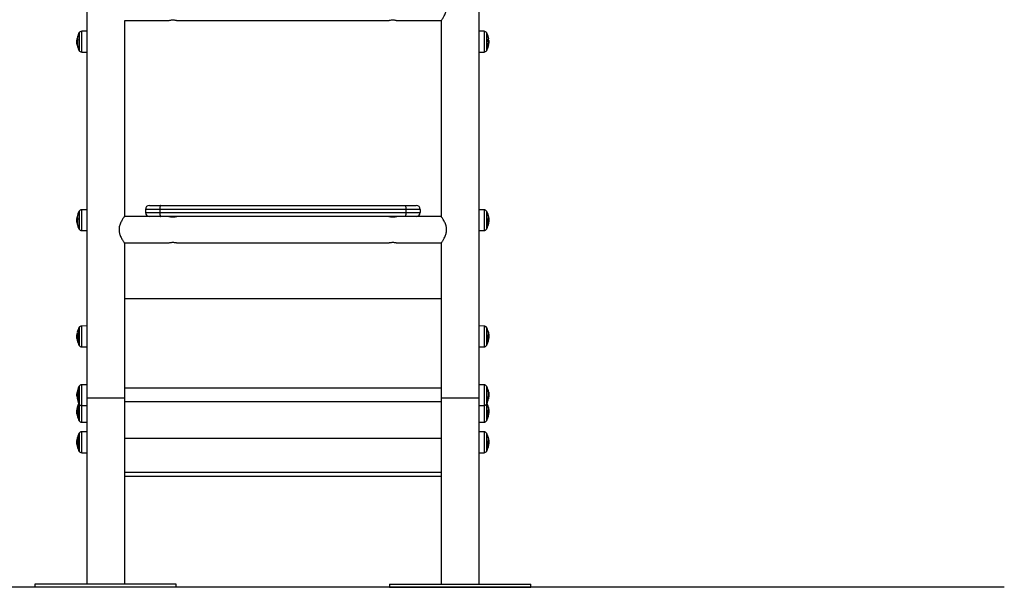
# Model space of a CAD drawing. Units: millimetres. Extents: x 15576.8 to 15587.2, y 5691.4 to 5702.9.
# Drawn here: x 15585.9 to 15587.2, y 5697.8 to 5698.5 of the extents above; entities that cross this region are included whole.
import ezdxf

# ---------------------------------------------------------------- set-up
doc = ezdxf.new("R2010")
doc.units = ezdxf.units.MM
doc.header["$LTSCALE"] = 50

# ---------------------------------------------------------------- blocks, each defined once
blk = doc.blocks.new('OPSI B S022E')
at = {"color": 7, "linetype": 'Continuous', "lineweight": 25}
for p, q in [((15592.3878, 5695.3965), (15592.3878, 5693.5584)), ((15592.388, 5695.398), (15592.388, 5693.7955)), ((15592.8876, 5693.7955), (15592.8876, 5695.396)), ((15592.4363, 5694.2755), (15592.4921, 5694.2755)), ((15592.4363, 5694.0262), (15592.4363, 5694.2755)), ((15592.503, 5694.2755), (15592.7721, 5694.2755)), ((15592.783, 5694.2755), (15592.8394, 5694.2755)), ((15592.8393, 5694.2756), (15592.8393, 5694.0262)), ((15592.8393, 5694.2755), (15592.8393, 5694.0262)), ((15592.3878, 5694.262), (15592.3815, 5694.2619)), ((15592.8939, 5694.2619), (15592.8876, 5694.262)), ((15592.3755, 5694.2484), (15592.3752, 5694.2484)), ((15592.3758, 5694.2506), (15592.3753, 5694.2506)), ((15592.3778, 5694.2587), (15592.3778, 5694.2594)), ((15592.3778, 5694.2594), (15592.3778, 5694.2379)), ((15592.3778, 5694.2587), (15592.3778, 5694.2379)), ((15592.8976, 5694.2594), (15592.8976, 5694.2458)), ((15592.8976, 5694.2379), (15592.8976, 5694.2594)), ((15592.8998, 5694.2482), (15592.9002, 5694.2482)), ((15592.8976, 5694.2458), (15592.8976, 5694.2379)), ((15592.8998, 5694.2468), (15592.9001, 5694.2468)), ((15592.3815, 5694.2354), (15592.3878, 5694.2353)), ((15592.8876, 5694.2353), (15592.8939, 5694.2354)), ((15592.3878, 5694.0348), (15592.3815, 5694.0348)), ((15592.4808, 5694.0352), (15592.4626, 5694.0352)), ((15592.4626, 5694.0352), (15592.4626, 5694.0312)), ((15592.4676, 5694.0402), (15592.4822, 5694.0402)), ((15592.7944, 5694.0352), (15592.4808, 5694.0352)), ((15592.4808, 5694.0352), (15592.4808, 5694.0312)), ((15592.4822, 5694.0402), (15592.793, 5694.0402)), ((15592.793, 5694.0402), (15592.8076, 5694.0402)), ((15592.7944, 5694.0352), (15592.7944, 5694.0312)), ((15592.8126, 5694.0352), (15592.7944, 5694.0352)), ((15592.8126, 5694.0352), (15592.8126, 5694.0312)), ((15592.8939, 5694.0348), (15592.8876, 5694.0348)), ((15592.3758, 5694.0236), (15592.3753, 5694.0236)), ((15592.3778, 5694.0307), (15592.3778, 5694.0323)), ((15592.3778, 5694.0323), (15592.3778, 5694.0108)), ((15592.3778, 5694.0307), (15592.3778, 5694.0108)), ((15592.4676, 5694.0262), (15592.4358, 5694.0262)), ((15592.4626, 5694.0312), (15592.4808, 5694.0312)), ((15592.4822, 5694.0262), (15592.4676, 5694.0262)), ((15592.4808, 5694.0312), (15592.7944, 5694.0312)), ((15592.793, 5694.0262), (15592.4822, 5694.0262)), ((15592.8076, 5694.0262), (15592.793, 5694.0262)), ((15592.7944, 5694.0312), (15592.8126, 5694.0312)), ((15592.8394, 5694.0262), (15592.8076, 5694.0262)), ((15592.8976, 5694.0323), (15592.8976, 5694.0168)), ((15592.8976, 5694.0108), (15592.8976, 5694.0323)), ((15592.3756, 5694.0214), (15592.3752, 5694.0214)), ((15592.8976, 5694.0168), (15592.8976, 5694.0108)), ((15592.8997, 5694.0211), (15592.9002, 5694.0211)), ((15592.8998, 5694.0195), (15592.9001, 5694.0195)), ((15592.3815, 5694.0082), (15592.3878, 5694.0082)), ((15592.8876, 5694.0082), (15592.8939, 5694.0082)), ((15592.4359, 5693.9925), (15592.4921, 5693.9925)), ((15592.4363, 5693.7955), (15592.4363, 5693.9925)), ((15592.503, 5693.9925), (15592.7721, 5693.9925)), ((15592.783, 5693.9925), (15592.8394, 5693.9925)), ((15592.8393, 5693.9926), (15592.8393, 5693.7955)), ((15592.8393, 5693.9925), (15592.8393, 5693.5584)), ((15592.3878, 5693.8869), (15592.3815, 5693.8868)), ((15592.8939, 5693.8868), (15592.8876, 5693.8869)), ((15592.3757, 5693.8735), (15592.3752, 5693.8735)), ((15592.3757, 5693.8757), (15592.3753, 5693.8757)), ((15592.3778, 5693.8824), (15592.3778, 5693.8843)), ((15592.3778, 5693.8843), (15592.3778, 5693.8628)), ((15592.3778, 5693.8628), (15592.3778, 5693.8824)), ((15592.8976, 5693.8843), (15592.8976, 5693.8684)), ((15592.8976, 5693.8628), (15592.8976, 5693.8843)), ((15592.8997, 5693.8732), (15592.9002, 5693.8732)), ((15592.3815, 5693.8603), (15592.3878, 5693.8602)), ((15592.8876, 5693.8602), (15592.8939, 5693.8603)), ((15592.8976, 5693.8684), (15592.8976, 5693.8628)), ((15592.8998, 5693.8715), (15592.9001, 5693.8715)), ((15592.3778, 5693.8018), (15592.3778, 5693.8095)), ((15592.3778, 5693.8095), (15592.3778, 5693.788)), ((15592.3878, 5693.8121), (15592.3815, 5693.8121)), ((15592.8939, 5693.8121), (15592.8876, 5693.8121)), ((15592.8976, 5693.8095), (15592.8976, 5693.7888)), ((15592.8976, 5693.788), (15592.8976, 5693.8095)), ((15592.3756, 5693.7993), (15592.3752, 5693.7993)), ((15592.3756, 5693.8007), (15592.3753, 5693.8007)), ((15592.3778, 5693.788), (15592.3778, 5693.8018)), ((15592.8995, 5693.7968), (15592.9001, 5693.7968)), ((15592.8998, 5693.799), (15592.9002, 5693.799)), ((15592.3778, 5693.7867), (15592.3778, 5693.788)), ((15592.3778, 5693.788), (15592.3778, 5693.7671)), ((15592.3778, 5693.7671), (15592.3778, 5693.7867)), ((15592.3815, 5693.7855), (15592.3878, 5693.7855)), ((15592.388, 5693.7955), (15592.388, 5693.5584)), ((15592.4363, 5693.5584), (15592.4363, 5693.7955)), ((15592.4363, 5693.7907), (15592.8393, 5693.7907)), ((15592.8393, 5693.7955), (15592.8393, 5693.5584)), ((15592.8876, 5693.5584), (15592.8876, 5693.7955)), ((15592.8876, 5693.7855), (15592.8939, 5693.7855)), ((15592.8976, 5693.7888), (15592.8976, 5693.788)), ((15592.8976, 5693.788), (15592.8976, 5693.7727)), ((15592.8976, 5693.7671), (15592.8976, 5693.788)), ((15592.3757, 5693.7778), (15592.3752, 5693.7778)), ((15592.3757, 5693.7799), (15592.3753, 5693.7799)), ((15592.8976, 5693.7727), (15592.8976, 5693.7671)), ((15592.8997, 5693.7775), (15592.9002, 5693.7775)), ((15592.8998, 5693.7758), (15592.9001, 5693.7758)), ((15592.3815, 5693.7645), (15592.3878, 5693.7645)), ((15592.8876, 5693.7645), (15592.8939, 5693.7645)), ((15592.3778, 5693.7477), (15592.3778, 5693.7496)), ((15592.3778, 5693.7496), (15592.3778, 5693.7281)), ((15592.3778, 5693.7281), (15592.3778, 5693.7477)), ((15592.3878, 5693.7522), (15592.3815, 5693.7521)), ((15592.8939, 5693.7521), (15592.8876, 5693.7522)), ((15592.8976, 5693.7496), (15592.8976, 5693.7337)), ((15592.8976, 5693.7281), (15592.8976, 5693.7496)), ((15592.3757, 5693.7388), (15592.3752, 5693.7388)), ((15592.3757, 5693.741), (15592.3753, 5693.741)), ((15592.8997, 5693.7385), (15592.9002, 5693.7385)), ((15592.8998, 5693.7368), (15592.9001, 5693.7368)), ((15592.3815, 5693.7256), (15592.3878, 5693.7255)), ((15592.8876, 5693.7255), (15592.8939, 5693.7256)), ((15592.8976, 5693.7337), (15592.8976, 5693.7281)), ((15592.4363, 5693.7008), (15592.8393, 5693.7008)), ((15592.4363, 5693.6958), (15592.8393, 5693.6958)), ((15592.4363, 5693.6957), (15592.8393, 5693.6957)), ((15592.3219, 5693.5584), (15592.3219, 5693.5544)), ((15592.3482, 5693.5584), (15592.3219, 5693.5584)), ((15592.5019, 5693.5584), (15592.3482, 5693.5584)), ((15592.5019, 5693.5544), (15592.5019, 5693.5584)), ((15592.5019, 5693.5544), (15592.5019, 5693.5584)), ((15592.5019, 5693.5584), (15592.5019, 5693.5584)), ((15592.7734, 5693.5584), (15592.7734, 5693.5544)), ((15592.7734, 5693.5584), (15592.7735, 5693.5584)), ((15592.7735, 5693.5584), (15592.7735, 5693.5544)), ((15592.7735, 5693.5584), (15592.9535, 5693.5584)), ((15592.9535, 5693.5544), (15592.9535, 5693.5584)), ((15592.3482, 5693.5544), (15592.3219, 5693.5544)), ((15592.5019, 5693.5544), (15592.3482, 5693.5544)), ((15592.5019, 5693.5544), (15592.5019, 5693.5544)), ((15592.7734, 5693.5544), (15592.7735, 5693.5544)), ((15592.7735, 5693.5544), (15592.9535, 5693.5544))]:
    blk.add_line(p, q, dxfattribs=at)
at = {"color": 8, "linetype": 'Continuous', "lineweight": 25}
for p, q in [((15592.3815, 5694.2546), (15592.3815, 5694.2619)), ((15592.8939, 5694.2619), (15592.8939, 5694.2546)), ((15592.3756, 5694.2531), (15592.3756, 5694.2531)), ((15592.378, 5694.2598), (15592.378, 5694.2375)), ((15592.3815, 5694.2354), (15592.3815, 5694.2546)), ((15592.8939, 5694.2546), (15592.8939, 5694.2354)), ((15592.8974, 5694.2375), (15592.8974, 5694.2598)), ((15592.8996, 5694.2502), (15592.8998, 5694.2502)), ((15592.8996, 5694.25), (15592.8998, 5694.25)), ((15592.3756, 5694.2449), (15592.3755, 5694.2449)), ((15592.3757, 5694.2447), (15592.3755, 5694.2447)), ((15592.3756, 5694.0259), (15592.3756, 5694.0259)), ((15592.378, 5694.0327), (15592.378, 5694.0103)), ((15592.3815, 5694.0252), (15592.3815, 5694.0348)), ((15592.3815, 5694.0082), (15592.3815, 5694.0252)), ((15592.8939, 5694.0348), (15592.8939, 5694.0252)), ((15592.8939, 5694.0252), (15592.8939, 5694.0082)), ((15592.8974, 5694.0103), (15592.8974, 5694.0327)), ((15592.8996, 5694.0237), (15592.8998, 5694.0237)), ((15592.8996, 5694.0235), (15592.8998, 5694.0235)), ((15592.3756, 5694.018), (15592.3755, 5694.018)), ((15592.3756, 5694.0178), (15592.3755, 5694.0178)), ((15592.4363, 5693.922), (15592.8393, 5693.922)), ((15592.378, 5693.8847), (15592.378, 5693.8624)), ((15592.3815, 5693.8767), (15592.3815, 5693.8868)), ((15592.8939, 5693.8868), (15592.8939, 5693.8767)), ((15592.8974, 5693.8624), (15592.8974, 5693.8847)), ((15592.3756, 5693.8779), (15592.3756, 5693.8779)), ((15592.3815, 5693.8603), (15592.3815, 5693.8767)), ((15592.8939, 5693.8767), (15592.8939, 5693.8603)), ((15592.8997, 5693.8759), (15592.8998, 5693.8759)), ((15592.8997, 5693.8757), (15592.8998, 5693.8757)), ((15592.3755, 5693.8702), (15592.3755, 5693.8702)), ((15592.3756, 5693.87), (15592.3755, 5693.87)), ((15592.378, 5693.81), (15592.378, 5693.7876)), ((15592.3815, 5693.793), (15592.3815, 5693.8121)), ((15592.8939, 5693.8121), (15592.8939, 5693.793)), ((15592.8974, 5693.7876), (15592.8974, 5693.81)), ((15592.3757, 5693.7974), (15592.3755, 5693.7974)), ((15592.3758, 5693.7972), (15592.3755, 5693.7972)), ((15592.4363, 5693.808), (15592.8393, 5693.808)), ((15592.8997, 5693.8027), (15592.8998, 5693.8027)), ((15592.8997, 5693.8025), (15592.8998, 5693.8025)), ((15592.378, 5693.7876), (15592.378, 5693.7666)), ((15592.3815, 5693.7855), (15592.3815, 5693.793)), ((15592.3815, 5693.7809), (15592.3815, 5693.7855)), ((15592.388, 5693.7955), (15592.4363, 5693.7955)), ((15592.8393, 5693.7955), (15592.8876, 5693.7955)), ((15592.8939, 5693.793), (15592.8939, 5693.7855)), ((15592.8939, 5693.7855), (15592.8939, 5693.7809)), ((15592.8974, 5693.7666), (15592.8974, 5693.7876)), ((15592.8998, 5693.7944), (15592.8998, 5693.7944)), ((15592.3755, 5693.7744), (15592.3755, 5693.7744)), ((15592.3756, 5693.7742), (15592.3755, 5693.7742)), ((15592.3756, 5693.7821), (15592.3756, 5693.7821)), ((15592.3815, 5693.7645), (15592.3815, 5693.7809)), ((15592.8939, 5693.7809), (15592.8939, 5693.7645)), ((15592.8997, 5693.7801), (15592.8998, 5693.7801)), ((15592.8997, 5693.78), (15592.8998, 5693.78)), ((15592.378, 5693.75), (15592.378, 5693.7277)), ((15592.3815, 5693.742), (15592.3815, 5693.7521)), ((15592.8939, 5693.7521), (15592.8939, 5693.742)), ((15592.8974, 5693.7277), (15592.8974, 5693.75)), ((15592.3755, 5693.7354), (15592.3755, 5693.7354)), ((15592.3756, 5693.7353), (15592.3755, 5693.7353)), ((15592.3756, 5693.7432), (15592.3756, 5693.7432)), ((15592.3815, 5693.7256), (15592.3815, 5693.742)), ((15592.4363, 5693.7442), (15592.8393, 5693.7442)), ((15592.8939, 5693.742), (15592.8939, 5693.7256)), ((15592.8997, 5693.7412), (15592.8998, 5693.7412)), ((15592.8997, 5693.741), (15592.8998, 5693.741))]:
    blk.add_line(p, q, dxfattribs=at)
at = {"color": 7, "linetype": 'Continuous', "lineweight": 25, "flags": 128}
for points in [[(15592.4822, 5694.0402), (15592.4819, 5694.0401), (15592.4816, 5694.0398), (15592.4814, 5694.0394), (15592.4812, 5694.0387), (15592.481, 5694.038), (15592.4809, 5694.0371), (15592.4808, 5694.0362), (15592.4808, 5694.0352)], [(15592.793, 5694.0402), (15592.7933, 5694.0401), (15592.7935, 5694.0398), (15592.7938, 5694.0394), (15592.794, 5694.0387), (15592.7941, 5694.038), (15592.7943, 5694.0371), (15592.7943, 5694.0362), (15592.7944, 5694.0352)], [(15592.3756, 5694.0262), (15592.3756, 5694.0258), (15592.3755, 5694.0256)], [(15592.4808, 5694.0312), (15592.4808, 5694.0302), (15592.4809, 5694.0293), (15592.481, 5694.0284), (15592.4812, 5694.0277), (15592.4814, 5694.027), (15592.4816, 5694.0266), (15592.4819, 5694.0263), (15592.4822, 5694.0262)], [(15592.7944, 5694.0312), (15592.7943, 5694.0302), (15592.7943, 5694.0293), (15592.7941, 5694.0284), (15592.794, 5694.0277), (15592.7938, 5694.027), (15592.7935, 5694.0266), (15592.7933, 5694.0263), (15592.793, 5694.0262)], [(15592.8998, 5694.0243), (15592.8998, 5694.024), (15592.8998, 5694.0237)], [(15592.8998, 5693.8763), (15592.8998, 5693.8762), (15592.8998, 5693.8759)], [(15592.8998, 5693.7805), (15592.8998, 5693.7805), (15592.8998, 5693.7801)], [(15592.8998, 5693.7416), (15592.8998, 5693.7415), (15592.8998, 5693.7412)]]:
    blk.add_lwpolyline(points, dxfattribs=at)
at = {"color": 7, "linetype": 'Continuous', "lineweight": 25}
for centre, radius, start, end in [((15592.3815, 5694.2579), 0.004, 90.5, 151.6173), ((15592.8938, 5694.2579), 0.004, 28.3827, 89.5), ((15592.3957, 5694.2492), 0.0205, 169.0122, 175.9798), ((15592.3954, 5694.2472), 0.0199, 168.6092, 190.6194), ((15592.3987, 5694.2487), 0.0235, 152.7775, 169.7018), ((15592.3787, 5694.2527), 0.00312, 170.9271, 205.9215), ((15592.3987, 5694.2487), 0.0235, 151.6173, 152.7775), ((15592.8767, 5694.2487), 0.0235, 27.2225, 28.3827), ((15592.8767, 5694.2487), 0.0235, 9.7589, 27.2225), ((15592.8982, 5694.2524), 0.00165, 319.867, 8.1226), ((15592.8783, 5694.2475), 0.0215, 356.4602, 9.8396), ((15592.8778, 5694.2496), 0.022, 1.476, 5.7086), ((15592.3794, 5694.245), 0.00384, 183.9406, 203.3987), ((15592.3987, 5694.2487), 0.0235, 190.7386, 207.2225), ((15592.3987, 5694.2487), 0.0235, 207.2225, 208.3827), ((15592.3815, 5694.2394), 0.004, 208.3827, 269.5), ((15592.8938, 5694.2394), 0.004, 270.5, 331.6173), ((15592.8767, 5694.2487), 0.0235, 331.6173, 332.7775), ((15592.8767, 5694.2487), 0.0235, 332.7775, 350.0192), ((15592.898, 5694.2449), 0.00179, 322.6913, 21.3097), ((15592.8784, 5694.2475), 0.0214, 350.2723, 354.2546), ((15592.8981, 5694.2467), 0.00202, 324.2239, 350.9913), ((15592.898, 5694.2473), 0.00216, 324.7388, 345.2992), ((15592.8767, 5694.2487), 0.0235, 354.6982, 357.0903), ((15592.4676, 5694.0352), 0.005, 90, 180), ((15592.8076, 5694.0352), 0.005, 0, 90), ((15592.3924, 5694.0223), 0.0172, 167.9916, 175.5937), ((15592.3987, 5694.0215), 0.0235, 169.985, 172.9397), ((15592.392, 5694.0194), 0.0165, 167.4911, 191.661), ((15592.382, 5694.0252), 0.00642, 173.5855, 198.0233), ((15592.3987, 5694.0215), 0.0235, 152.7775, 168.0512), ((15592.3987, 5694.0215), 0.0235, 151.6173, 152.7775), ((15592.3815, 5694.0308), 0.004, 90.5, 151.6173), ((15592.4676, 5694.0312), 0.005, 180, 270), ((15592.8076, 5694.0312), 0.005, 270, 0), ((15592.8938, 5694.0308), 0.004, 28.3827, 89.5), ((15592.8767, 5694.0215), 0.0235, 27.2225, 28.3827), ((15592.8767, 5694.0215), 0.0235, 10.4232, 27.2225), ((15592.8956, 5694.025), 0.00426, 335.2886, 10.1161), ((15592.881, 5694.0196), 0.0187, 356.2123, 10.5365), ((15592.3828, 5694.0182), 0.00729, 182.6772, 196.8855), ((15592.3987, 5694.0215), 0.0235, 191.8669, 207.2225), ((15592.3987, 5694.0215), 0.0235, 207.2225, 208.3827), ((15592.3815, 5694.0122), 0.004, 208.3827, 269.5), ((15592.8938, 5694.0122), 0.004, 270.5, 331.6173), ((15592.8767, 5694.0215), 0.0235, 331.6173, 332.7775), ((15592.8767, 5694.0215), 0.0235, 332.7775, 349.3024), ((15592.8952, 5694.018), 0.00461, 336.788, 1.9157), ((15592.8811, 5694.0196), 0.0187, 349.5742, 353.8348), ((15592.8953, 5694.0196), 0.00474, 337.0673, 354.9389), ((15592.8953, 5694.0202), 0.00488, 337.1798, 351.2467), ((15592.8767, 5694.0215), 0.0235, 354.2972, 356.5297), ((15592.3987, 5693.8736), 0.0235, 151.6173, 152.7775), ((15592.3815, 5693.8828), 0.004, 90.5, 151.6173), ((15592.8938, 5693.8828), 0.004, 28.3827, 89.5), ((15592.8767, 5693.8736), 0.0235, 27.2225, 28.3827), ((15592.3914, 5693.8744), 0.0162, 167.6181, 175.4513), ((15592.3987, 5693.8736), 0.0235, 170.7103, 173.4508), ((15592.3915, 5693.8747), 0.0162, 167.6563, 170.7028), ((15592.391, 5693.8713), 0.0155, 167.0818, 192.0422), ((15592.383, 5693.8771), 0.00744, 174.0264, 196.7482), ((15592.383, 5693.8771), 0.00739, 167.2367, 170.1291), ((15592.3987, 5693.8736), 0.0235, 152.7775, 167.2494), ((15592.8767, 5693.8736), 0.0235, 10.6775, 27.2225), ((15592.8948, 5693.877), 0.00511, 337.3988, 10.595), ((15592.8819, 5693.8715), 0.0178, 356.1183, 10.8007), ((15592.8767, 5693.8736), 0.0235, 354.4098, 356.3756), ((15592.3839, 5693.8703), 0.00833, 182.4827, 195.7897), ((15592.3987, 5693.8736), 0.0235, 192.281, 207.2225), ((15592.3987, 5693.8736), 0.0235, 207.2225, 208.3827), ((15592.3815, 5693.8643), 0.004, 208.3827, 269.5), ((15592.8938, 5693.8643), 0.004, 270.5, 331.6173), ((15592.8767, 5693.8736), 0.0235, 331.6173, 332.7775), ((15592.8767, 5693.8736), 0.0235, 332.7775, 349.0301), ((15592.8943, 5693.8701), 0.00554, 338.8377, 359.7578), ((15592.882, 5693.8715), 0.0178, 349.3111, 353.6772), ((15592.8944, 5693.8717), 0.00564, 339.0108, 355.4445), ((15592.8944, 5693.8723), 0.00578, 339.0945, 352.0559), ((15592.3987, 5693.7988), 0.0235, 152.7775, 169.9719), ((15592.3987, 5693.7988), 0.0235, 151.6173, 152.7775), ((15592.3815, 5693.8081), 0.004, 90.5, 151.6173), ((15592.8938, 5693.8081), 0.004, 28.3827, 89.5), ((15592.8767, 5693.7988), 0.0235, 27.2225, 28.3827), ((15592.8767, 5693.7988), 0.0235, 10.8173, 27.2225), ((15592.3987, 5693.7988), 0.0235, 174.6551, 177.0371), ((15592.3775, 5693.8008), 0.00222, 145.9451, 171.6064), ((15592.3776, 5693.8001), 0.00235, 146.4048, 166.168), ((15592.3775, 5693.8026), 0.00199, 144.6334, 198.0329), ((15592.3973, 5693.7978), 0.0218, 181.4777, 185.4958), ((15592.3969, 5693.8), 0.0213, 176.444, 189.8855), ((15592.3968, 5693.8), 0.0212, 170.2264, 174.226), ((15592.8957, 5693.8024), 0.00411, 3.7696, 22.5827), ((15592.8802, 5693.8003), 0.0197, 348.5313, 10.692), ((15592.8799, 5693.7982), 0.0202, 348.9426, 355.9521), ((15592.3773, 5693.7951), 0.00184, 142.0353, 188.415), ((15592.3987, 5693.7988), 0.0235, 189.8022, 207.2225), ((15592.3987, 5693.7778), 0.0235, 153.4869, 167.2494), ((15592.3987, 5693.7988), 0.0235, 207.2225, 208.3827), ((15592.3815, 5693.7895), 0.004, 208.3827, 269.5), ((15592.8938, 5693.7895), 0.004, 270.5, 331.6173), ((15592.8767, 5693.7988), 0.0235, 331.6173, 332.7775), ((15592.8767, 5693.7988), 0.0235, 332.7775, 348.4013), ((15592.8767, 5693.7778), 0.0235, 10.6775, 26.5131), ((15592.8964, 5693.7948), 0.00338, 351.2609, 24.9013), ((15592.8767, 5693.7988), 0.0235, 348.4013, 349.0977), ((15592.8767, 5693.7988), 0.0235, 349.0977, 350.1293), ((15592.3914, 5693.7787), 0.0162, 167.6181, 175.4513), ((15592.3987, 5693.7778), 0.0235, 170.7103, 173.4508), ((15592.3915, 5693.779), 0.0162, 167.652, 170.707), ((15592.391, 5693.7756), 0.0155, 167.0814, 192.0425), ((15592.3839, 5693.7746), 0.00833, 182.482, 195.7893), ((15592.383, 5693.7814), 0.00744, 174.0274, 196.7468), ((15592.3829, 5693.7814), 0.00731, 167.2175, 170.1411), ((15592.3987, 5693.7778), 0.0235, 192.281, 207.2225), ((15592.8767, 5693.7778), 0.0235, 332.7775, 349.0301), ((15592.8948, 5693.7812), 0.00511, 337.4088, 10.5855), ((15592.8819, 5693.7758), 0.0178, 356.118, 10.801), ((15592.8943, 5693.7744), 0.00554, 338.8347, 359.7608), ((15592.882, 5693.7757), 0.0178, 349.3119, 353.675), ((15592.8944, 5693.776), 0.00564, 339.0153, 355.44), ((15592.8944, 5693.7766), 0.00577, 339.0892, 352.0585), ((15592.8767, 5693.7778), 0.0235, 354.4098, 356.3756), ((15592.3987, 5693.7778), 0.0235, 207.2225, 208.3827), ((15592.3815, 5693.7685), 0.004, 208.3827, 269.5), ((15592.8938, 5693.7685), 0.004, 270.5, 331.6173), ((15592.8767, 5693.7778), 0.0235, 331.6173, 332.7775), ((15592.3987, 5693.7389), 0.0235, 152.7775, 167.2494), ((15592.3987, 5693.7389), 0.0235, 151.6173, 152.7775), ((15592.3815, 5693.7481), 0.004, 90.5, 151.6173), ((15592.8938, 5693.7481), 0.004, 28.3827, 89.5), ((15592.8767, 5693.7389), 0.0235, 27.2225, 28.3827), ((15592.8767, 5693.7389), 0.0235, 10.6775, 27.2225), ((15592.3914, 5693.7397), 0.0162, 167.6191, 175.4503), ((15592.3987, 5693.7389), 0.0235, 170.7103, 173.4508), ((15592.3915, 5693.74), 0.0162, 167.6563, 170.7028), ((15592.391, 5693.7366), 0.0155, 167.0814, 192.0425), ((15592.3839, 5693.7356), 0.00833, 182.4834, 195.7891), ((15592.383, 5693.7424), 0.00744, 174.0275, 196.7471), ((15592.3829, 5693.7424), 0.00731, 167.2175, 170.1411), ((15592.3987, 5693.7389), 0.0235, 192.281, 207.2225), ((15592.8767, 5693.7389), 0.0235, 332.7775, 349.0301), ((15592.8948, 5693.7423), 0.00511, 337.4088, 10.5855), ((15592.8819, 5693.7368), 0.0178, 356.1183, 10.8007), ((15592.8943, 5693.7354), 0.00554, 338.8347, 359.7608), ((15592.882, 5693.7368), 0.0178, 349.3119, 353.675), ((15592.8944, 5693.737), 0.00564, 339.0153, 355.44), ((15592.8944, 5693.7376), 0.00577, 339.0892, 352.0585), ((15592.8767, 5693.7389), 0.0235, 354.4098, 356.3756), ((15592.3987, 5693.7389), 0.0235, 207.2225, 208.3827), ((15592.3815, 5693.7296), 0.004, 208.3827, 269.5), ((15592.8938, 5693.7296), 0.004, 270.5, 331.6173), ((15592.8767, 5693.7389), 0.0235, 331.6173, 332.7775)]:
    blk.add_arc(centre, radius, start, end, dxfattribs=at)
for points, knots in [([(15592.8394, 5694.2755), (15592.8394, 5694.2755), (15592.8394, 5694.2755), (15592.8397, 5694.2759), (15592.8402, 5694.2766), (15592.8408, 5694.2776), (15592.8417, 5694.279), (15592.8427, 5694.2807), (15592.8438, 5694.2828), (15592.8448, 5694.2851), (15592.8456, 5694.2874), (15592.8461, 5694.2897), (15592.8463, 5694.2921), (15592.8461, 5694.2951), (15592.8454, 5694.2981), (15592.8442, 5694.301), (15592.8431, 5694.3033), (15592.8419, 5694.3053), (15592.8409, 5694.3069), (15592.8402, 5694.3081), (15592.8396, 5694.3088), (15592.8394, 5694.3092), (15592.8394, 5694.3092), (15592.8394, 5694.3092)], [0, 0, 0, 0, 0.028527, 0.072972, 0.115276, 0.158584, 0.205729, 0.253869, 0.309303, 0.366181, 0.408739, 0.452355, 0.49499, 0.539298, 0.614076, 0.668509, 0.724495, 0.779995, 0.837002, 0.883475, 0.93121, 0.977733, 1, 1, 1, 1]), ([(15592.4921, 5694.2755), (15592.4921, 5694.2755), (15592.492, 5694.2755), (15592.4925, 5694.2756), (15592.4934, 5694.2759), (15592.4949, 5694.2762), (15592.4967, 5694.2764), (15592.4985, 5694.2764), (15592.5002, 5694.2762), (15592.5017, 5694.2759), (15592.5027, 5694.2756), (15592.5031, 5694.2755), (15592.503, 5694.2755), (15592.503, 5694.2755)], [0, 0, 0, 0, 0.028899, 0.130655, 0.233759, 0.341527, 0.450653, 0.555017, 0.65604, 0.760198, 0.869102, 0.977199, 1, 1, 1, 1]), ([(15592.7721, 5694.2755), (15592.7721, 5694.2755), (15592.772, 5694.2755), (15592.7725, 5694.2756), (15592.7734, 5694.2759), (15592.7749, 5694.2762), (15592.7767, 5694.2764), (15592.7785, 5694.2764), (15592.7802, 5694.2762), (15592.7817, 5694.2759), (15592.7827, 5694.2756), (15592.7831, 5694.2755), (15592.783, 5694.2755), (15592.783, 5694.2755)], [0, 0, 0, 0, 0.028899, 0.130655, 0.23376, 0.341527, 0.450653, 0.555017, 0.65604, 0.760198, 0.869102, 0.977199, 1, 1, 1, 1]), ([(15592.3752, 5694.2484), (15592.3752, 5694.2488), (15592.3752, 5694.2495), (15592.3753, 5694.2503), (15592.3753, 5694.2506)], [0, 0, 0, 0, 0.501281, 1, 1, 1, 1]), ([(15592.3755, 5694.2449), (15592.3754, 5694.2455), (15592.3752, 5694.2466), (15592.3752, 5694.2478), (15592.3752, 5694.2484)], [0, 0, 0, 0, 0.501646, 1, 1, 1, 1]), ([(15592.3756, 5694.2531), (15592.3756, 5694.2531), (15592.3756, 5694.2532), (15592.3756, 5694.2532), (15592.3756, 5694.2532), (15592.3756, 5694.2532), (15592.3756, 5694.2532), (15592.3756, 5694.2532)], [0, 0, 0, 0, 0.249878, 0.498934, 0.749721, 0.872545, 1, 1, 1, 1]), ([(15592.3759, 5694.2513), (15592.3759, 5694.2513), (15592.3759, 5694.2513), (15592.3759, 5694.2513), (15592.3759, 5694.2513), (15592.3759, 5694.2513), (15592.3759, 5694.2512), (15592.3759, 5694.2512), (15592.3759, 5694.2512), (15592.3759, 5694.2512)], [0, 0, 0, 0, 0.125725, 0.250465, 0.375869, 0.500669, 0.625441, 0.750921, 1, 1, 1, 1]), ([(15592.8995, 5694.2512), (15592.8995, 5694.2512), (15592.8995, 5694.2512), (15592.8995, 5694.2512), (15592.8995, 5694.2513), (15592.8995, 5694.2513), (15592.8995, 5694.2513), (15592.8995, 5694.2513), (15592.8995, 5694.2513), (15592.8995, 5694.2513)], [0, 0, 0, 0, 0.125624, 0.250608, 0.375884, 0.500572, 0.625851, 0.750811, 1, 1, 1, 1]), ([(15592.8998, 5694.2502), (15592.8998, 5694.2501), (15592.8998, 5694.2501), (15592.8998, 5694.2501), (15592.8998, 5694.25), (15592.8998, 5694.25), (15592.8998, 5694.25)], [0, 0, 0, 0, 0.249616, 0.500017, 0.751423, 1, 1, 1, 1]), ([(15592.8998, 5694.25), (15592.8999, 5694.2498), (15592.9001, 5694.2495), (15592.9002, 5694.2486), (15592.9002, 5694.2482)], [0, 0, 0, 0, 0.50163, 1, 1, 1, 1]), ([(15592.9002, 5694.2482), (15592.9002, 5694.2479), (15592.9002, 5694.2473), (15592.9001, 5694.247), (15592.9001, 5694.2468)], [0, 0, 0, 0, 0.501242, 1, 1, 1, 1]), ([(15592.3755, 5694.2447), (15592.3755, 5694.2447), (15592.3755, 5694.2448), (15592.3755, 5694.2448), (15592.3755, 5694.2448), (15592.3755, 5694.2449), (15592.3755, 5694.2449)], [0, 0, 0, 0, 0.249307, 0.499573, 0.75109, 1, 1, 1, 1]), ([(15592.3758, 5694.2435), (15592.3758, 5694.2435), (15592.3758, 5694.2435), (15592.3758, 5694.2435), (15592.3758, 5694.2435), (15592.3758, 5694.2435), (15592.3758, 5694.2435), (15592.3758, 5694.2435), (15592.3758, 5694.2435), (15592.3758, 5694.2435)], [0, 0, 0, 0, 0.248404, 0.374249, 0.499385, 0.623351, 0.748561, 0.874348, 1, 1, 1, 1]), ([(15592.8995, 5694.2438), (15592.8995, 5694.2438), (15592.8995, 5694.2438), (15592.8995, 5694.2438), (15592.8995, 5694.2438), (15592.8995, 5694.2438), (15592.8995, 5694.2438), (15592.8995, 5694.2439), (15592.8995, 5694.2439)], [0, 0, 0, 0, 0.249379, 0.372261, 0.499342, 0.625944, 0.749467, 1, 1, 1, 1]), ([(15592.8998, 5694.2461), (15592.8998, 5694.2461), (15592.8997, 5694.2461), (15592.8997, 5694.2461), (15592.8997, 5694.2461), (15592.8997, 5694.2462), (15592.8997, 5694.2462), (15592.8997, 5694.2462)], [0, 0, 0, 0, 0.250311, 0.499431, 0.749613, 0.872812, 1, 1, 1, 1]), ([(15592.8997, 5694.2453), (15592.8997, 5694.2454), (15592.8997, 5694.2454), (15592.8997, 5694.2454), (15592.8997, 5694.2454), (15592.8997, 5694.2455), (15592.8997, 5694.2455), (15592.8997, 5694.2455)], [0, 0, 0, 0, 0.1254132, 0.2505432, 0.5002533, 0.7498086, 1, 1, 1, 1]), ([(15592.3752, 5694.0214), (15592.3752, 5694.0218), (15592.3752, 5694.0226), (15592.3753, 5694.0233), (15592.3753, 5694.0236)], [0, 0, 0, 0, 0.501222, 1, 1, 1, 1]), ([(15592.3757, 5694.0264), (15592.3757, 5694.0264), (15592.3757, 5694.0263), (15592.3757, 5694.0263), (15592.3757, 5694.0263), (15592.3757, 5694.0262), (15592.3757, 5694.0262), (15592.3756, 5694.0262)], [0, 0, 0, 0, 0.124855, 0.250688, 0.500099, 0.75007, 1, 1, 1, 1]), ([(15592.3756, 5694.0259), (15592.3756, 5694.0259), (15592.3756, 5694.0259), (15592.3756, 5694.0259), (15592.3756, 5694.0259), (15592.3756, 5694.0259), (15592.3756, 5694.0259), (15592.3756, 5694.0259)], [0, 0, 0, 0, 0.250192, 0.499071, 0.749425, 0.872413, 1, 1, 1, 1]), ([(15592.3759, 5694.0232), (15592.3759, 5694.0232), (15592.3759, 5694.0232), (15592.3759, 5694.0232), (15592.3759, 5694.0231), (15592.3759, 5694.0231), (15592.3759, 5694.0231), (15592.3759, 5694.0231), (15592.3759, 5694.023), (15592.3759, 5694.023)], [0, 0, 0, 0, 0.125014, 0.250014, 0.375706, 0.500105, 0.625599, 0.750751, 1, 1, 1, 1]), ([(15592.4358, 5694.0262), (15592.4358, 5694.0262), (15592.4358, 5694.0262), (15592.4355, 5694.0258), (15592.435, 5694.0251), (15592.4343, 5694.0241), (15592.4335, 5694.0228), (15592.4325, 5694.021), (15592.4314, 5694.0189), (15592.4303, 5694.0166), (15592.4296, 5694.0143), (15592.4291, 5694.012), (15592.4289, 5694.0096), (15592.429, 5694.0066), (15592.4298, 5694.0036), (15592.4309, 5694.0007), (15592.4321, 5693.9984), (15592.4332, 5693.9964), (15592.4342, 5693.9948), (15592.435, 5693.9936), (15592.4355, 5693.9929), (15592.4358, 5693.9925), (15592.4358, 5693.9925), (15592.4357, 5693.9925)], [0, 0, 0, 0, 0.028945, 0.074052, 0.116987, 0.160939, 0.208787, 0.257645, 0.313905, 0.371632, 0.414823, 0.459091, 0.502361, 0.547328, 0.62322, 0.678466, 0.735288, 0.791616, 0.849472, 0.896635, 0.945083, 0.992299, 1, 1, 1, 1]), ([(15592.503, 5694.0262), (15592.503, 5694.0262), (15592.5031, 5694.0262), (15592.5027, 5694.0261), (15592.5017, 5694.0258), (15592.5003, 5694.0255), (15592.4985, 5694.0253), (15592.4966, 5694.0253), (15592.4949, 5694.0255), (15592.4935, 5694.0258), (15592.4925, 5694.0261), (15592.492, 5694.0262), (15592.4921, 5694.0262), (15592.4921, 5694.0262)], [0, 0, 0, 0, 0.028902, 0.130655, 0.233758, 0.341527, 0.450653, 0.555016, 0.656038, 0.760199, 0.869103, 0.977196, 1, 1, 1, 1]), ([(15592.783, 5694.0262), (15592.783, 5694.0262), (15592.7831, 5694.0262), (15592.7827, 5694.0261), (15592.7817, 5694.0258), (15592.7803, 5694.0255), (15592.7785, 5694.0253), (15592.7766, 5694.0253), (15592.7749, 5694.0255), (15592.7735, 5694.0258), (15592.7725, 5694.0261), (15592.772, 5694.0262), (15592.7721, 5694.0262), (15592.7721, 5694.0262)], [0, 0, 0, 0, 0.028902, 0.130655, 0.233758, 0.341527, 0.450653, 0.555016, 0.656038, 0.760199, 0.869103, 0.977196, 1, 1, 1, 1]), ([(15592.8394, 5693.9925), (15592.8394, 5693.9925), (15592.8394, 5693.9925), (15592.8397, 5693.9929), (15592.8402, 5693.9936), (15592.8408, 5693.9946), (15592.8417, 5693.996), (15592.8427, 5693.9977), (15592.8438, 5693.9998), (15592.8448, 5694.0021), (15592.8456, 5694.0044), (15592.8461, 5694.0067), (15592.8463, 5694.0091), (15592.8461, 5694.0121), (15592.8454, 5694.0151), (15592.8442, 5694.018), (15592.8431, 5694.0203), (15592.8419, 5694.0223), (15592.8409, 5694.0239), (15592.8402, 5694.0251), (15592.8396, 5694.0258), (15592.8394, 5694.0262), (15592.8394, 5694.0262), (15592.8394, 5694.0262)], [0, 0, 0, 0, 0.0285271, 0.0729724, 0.1152765, 0.1585838, 0.2057287, 0.2538688, 0.3093033, 0.3661805, 0.4087383, 0.452355, 0.4949893, 0.5392979, 0.6140734, 0.668508, 0.7244945, 0.7799953, 0.8370016, 0.8834736, 0.93121, 0.9777323, 1, 1, 1, 1]), ([(15592.8995, 5694.0231), (15592.8995, 5694.0231), (15592.8995, 5694.0231), (15592.8995, 5694.0231), (15592.8995, 5694.0231), (15592.8995, 5694.0232), (15592.8995, 5694.0232), (15592.8995, 5694.0232), (15592.8995, 5694.0232), (15592.8995, 5694.0232)], [0, 0, 0, 0, 0.125194, 0.249818, 0.375595, 0.500099, 0.624866, 0.75029, 1, 1, 1, 1]), ([(15592.8998, 5694.0237), (15592.8998, 5694.0237), (15592.8998, 5694.0236), (15592.8998, 5694.0236), (15592.8998, 5694.0235), (15592.8998, 5694.0235), (15592.8998, 5694.0235)], [0, 0, 0, 0, 0.249316, 0.49948, 0.751092, 1, 1, 1, 1]), ([(15592.8998, 5694.0235), (15592.8999, 5694.0232), (15592.9001, 5694.0226), (15592.9002, 5694.0216), (15592.9002, 5694.0211)], [0, 0, 0, 0, 0.5016151, 1, 1, 1, 1]), ([(15592.3755, 5694.018), (15592.3754, 5694.0185), (15592.3752, 5694.0196), (15592.3752, 5694.0208), (15592.3752, 5694.0214)], [0, 0, 0, 0, 0.501643, 1, 1, 1, 1]), ([(15592.3755, 5694.0178), (15592.3755, 5694.0178), (15592.3755, 5694.0179), (15592.3755, 5694.0179), (15592.3755, 5694.018), (15592.3755, 5694.018), (15592.3755, 5694.018)], [0, 0, 0, 0, 0.249555, 0.499453, 0.750855, 1, 1, 1, 1]), ([(15592.3758, 5694.0161), (15592.3758, 5694.0161), (15592.3758, 5694.0161), (15592.3758, 5694.016), (15592.3758, 5694.016), (15592.3758, 5694.016), (15592.3758, 5694.016), (15592.3758, 5694.016), (15592.3758, 5694.0161), (15592.3758, 5694.0161)], [0, 0, 0, 0, 0.248158, 0.373651, 0.498123, 0.623284, 0.748452, 0.873869, 1, 1, 1, 1]), ([(15592.8995, 5694.0162), (15592.8995, 5694.0162), (15592.8995, 5694.0162), (15592.8995, 5694.0162), (15592.8995, 5694.0162), (15592.8995, 5694.0162), (15592.8995, 5694.0162), (15592.8995, 5694.0162), (15592.8995, 5694.0162)], [0, 0, 0, 0, 0.2500642, 0.3723811, 0.4990656, 0.6271706, 0.7494332, 1, 1, 1, 1]), ([(15592.8998, 5694.0183), (15592.8998, 5694.0183), (15592.8997, 5694.0183), (15592.8997, 5694.0183), (15592.8997, 5694.0183), (15592.8997, 5694.0184), (15592.8997, 5694.0184), (15592.8997, 5694.0184)], [0, 0, 0, 0, 0.249706, 0.498935, 0.749131, 0.87251, 1, 1, 1, 1]), ([(15592.8997, 5694.0176), (15592.8997, 5694.0176), (15592.8997, 5694.0176), (15592.8997, 5694.0177), (15592.8997, 5694.0177), (15592.8997, 5694.0178), (15592.8997, 5694.0178), (15592.8997, 5694.0178)], [0, 0, 0, 0, 0.12509, 0.250562, 0.499786, 0.749556, 1, 1, 1, 1]), ([(15592.9002, 5694.0211), (15592.9002, 5694.0208), (15592.9002, 5694.0202), (15592.9001, 5694.0197), (15592.9001, 5694.0195)], [0, 0, 0, 0, 0.501278, 1, 1, 1, 1]), ([(15592.4921, 5693.9925), (15592.4921, 5693.9925), (15592.492, 5693.9925), (15592.4925, 5693.9926), (15592.4934, 5693.9929), (15592.4949, 5693.9932), (15592.4967, 5693.9934), (15592.4985, 5693.9934), (15592.5002, 5693.9932), (15592.5017, 5693.9929), (15592.5027, 5693.9926), (15592.5031, 5693.9925), (15592.503, 5693.9925), (15592.503, 5693.9925)], [0, 0, 0, 0, 0.028902, 0.130655, 0.233759, 0.341528, 0.450653, 0.555016, 0.656039, 0.760198, 0.869103, 0.977196, 1, 1, 1, 1]), ([(15592.7721, 5693.9925), (15592.7721, 5693.9925), (15592.772, 5693.9925), (15592.7725, 5693.9926), (15592.7734, 5693.9929), (15592.7749, 5693.9932), (15592.7767, 5693.9934), (15592.7785, 5693.9934), (15592.7802, 5693.9932), (15592.7817, 5693.9929), (15592.7827, 5693.9926), (15592.7831, 5693.9925), (15592.783, 5693.9925), (15592.783, 5693.9925)], [0, 0, 0, 0, 0.028903, 0.130655, 0.233759, 0.341528, 0.450653, 0.555016, 0.656039, 0.760199, 0.869103, 0.977196, 1, 1, 1, 1]), ([(15592.3752, 5693.8735), (15592.3752, 5693.8739), (15592.3752, 5693.8746), (15592.3753, 5693.8753), (15592.3753, 5693.8757)], [0, 0, 0, 0, 0.501257, 1, 1, 1, 1]), ([(15592.3755, 5693.8702), (15592.3754, 5693.8707), (15592.3752, 5693.8717), (15592.3752, 5693.8729), (15592.3752, 5693.8735)], [0, 0, 0, 0, 0.501661, 1, 1, 1, 1]), ([(15592.3757, 5693.8784), (15592.3757, 5693.8784), (15592.3757, 5693.8784), (15592.3757, 5693.8783), (15592.3757, 5693.8783), (15592.3757, 5693.8782), (15592.3757, 5693.8782), (15592.3756, 5693.8782)], [0, 0, 0, 0, 0.125049, 0.250309, 0.499977, 0.74995, 1, 1, 1, 1]), ([(15592.3756, 5693.8779), (15592.3756, 5693.8779), (15592.3756, 5693.8779), (15592.3756, 5693.8779), (15592.3756, 5693.8779), (15592.3756, 5693.8779), (15592.3756, 5693.8779), (15592.3756, 5693.8779)], [0, 0, 0, 0, 0.2498593, 0.4986264, 0.7486148, 0.8720731, 1, 1, 1, 1]), ([(15592.3759, 5693.875), (15592.3759, 5693.875), (15592.3759, 5693.875), (15592.3759, 5693.8749), (15592.3759, 5693.8749), (15592.3759, 5693.8749), (15592.3759, 5693.8749), (15592.3759, 5693.8748), (15592.3759, 5693.8748), (15592.3759, 5693.8748)], [0, 0, 0, 0, 0.126262, 0.250505, 0.375844, 0.500611, 0.625336, 0.750905, 1, 1, 1, 1]), ([(15592.8995, 5693.8748), (15592.8995, 5693.8748), (15592.8995, 5693.8749), (15592.8995, 5693.8749), (15592.8995, 5693.8749), (15592.8995, 5693.8749), (15592.8995, 5693.875), (15592.8995, 5693.875), (15592.8995, 5693.875), (15592.8995, 5693.875)], [0, 0, 0, 0, 0.1251495, 0.2496003, 0.37521, 0.5001034, 0.6245995, 0.7508043, 1, 1, 1, 1]), ([(15592.8998, 5693.8759), (15592.8998, 5693.8759), (15592.8998, 5693.8758), (15592.8998, 5693.8758), (15592.8998, 5693.8757), (15592.8998, 5693.8757), (15592.8998, 5693.8757)], [0, 0, 0, 0, 0.2493676, 0.4992748, 0.751171, 1, 1, 1, 1]), ([(15592.8998, 5693.8757), (15592.8999, 5693.8754), (15592.9001, 5693.8748), (15592.9002, 5693.8737), (15592.9002, 5693.8732)], [0, 0, 0, 0, 0.5016708, 1, 1, 1, 1]), ([(15592.9002, 5693.8732), (15592.9002, 5693.8729), (15592.9002, 5693.8722), (15592.9001, 5693.8717), (15592.9001, 5693.8715)], [0, 0, 0, 0, 0.50132, 1, 1, 1, 1]), ([(15592.3755, 5693.87), (15592.3755, 5693.87), (15592.3755, 5693.87), (15592.3755, 5693.8701), (15592.3755, 5693.8701), (15592.3755, 5693.8701), (15592.3755, 5693.8702)], [0, 0, 0, 0, 0.249726, 0.499859, 0.751406, 1, 1, 1, 1]), ([(15592.3758, 5693.8681), (15592.3758, 5693.8681), (15592.3758, 5693.8681), (15592.3758, 5693.868), (15592.3758, 5693.868), (15592.3758, 5693.868), (15592.3758, 5693.868), (15592.3758, 5693.8681), (15592.3758, 5693.8681), (15592.3758, 5693.8681)], [0, 0, 0, 0, 0.2486348, 0.3734998, 0.4987469, 0.6233763, 0.7491577, 0.8743368, 1, 1, 1, 1]), ([(15592.8995, 5693.8681), (15592.8995, 5693.8681), (15592.8995, 5693.8681), (15592.8995, 5693.8681), (15592.8995, 5693.8681), (15592.8995, 5693.8681), (15592.8995, 5693.8681), (15592.8995, 5693.8682), (15592.8995, 5693.8682)], [0, 0, 0, 0, 0.2509881, 0.3732033, 0.4997851, 0.6267191, 0.7502686, 1, 1, 1, 1]), ([(15592.8998, 5693.8702), (15592.8998, 5693.8702), (15592.8997, 5693.8702), (15592.8997, 5693.8702), (15592.8997, 5693.8702), (15592.8997, 5693.8703), (15592.8997, 5693.8703), (15592.8997, 5693.8703)], [0, 0, 0, 0, 0.249348, 0.499214, 0.749246, 0.871962, 1, 1, 1, 1]), ([(15592.8997, 5693.8695), (15592.8997, 5693.8695), (15592.8997, 5693.8695), (15592.8997, 5693.8696), (15592.8997, 5693.8696), (15592.8997, 5693.8697), (15592.8997, 5693.8697), (15592.8997, 5693.8697)], [0, 0, 0, 0, 0.1251735, 0.2506074, 0.5003322, 0.7497063, 1, 1, 1, 1]), ([(15592.3752, 5693.7993), (15592.3752, 5693.7996), (15592.3752, 5693.8002), (15592.3753, 5693.8005), (15592.3753, 5693.8007)], [0, 0, 0, 0, 0.501305, 1, 1, 1, 1]), ([(15592.3755, 5693.7974), (15592.3754, 5693.7976), (15592.3752, 5693.798), (15592.3752, 5693.7988), (15592.3752, 5693.7993)], [0, 0, 0, 0, 0.5016492, 1, 1, 1, 1]), ([(15592.3755, 5693.7972), (15592.3755, 5693.7973), (15592.3755, 5693.7973), (15592.3755, 5693.7973), (15592.3755, 5693.7974), (15592.3755, 5693.7974), (15592.3755, 5693.7974)], [0, 0, 0, 0, 0.249365, 0.499332, 0.750668, 1, 1, 1, 1]), ([(15592.3757, 5693.8022), (15592.3757, 5693.8022), (15592.3757, 5693.8022), (15592.3757, 5693.8021), (15592.3757, 5693.8021), (15592.3757, 5693.802), (15592.3757, 5693.802), (15592.3756, 5693.802)], [0, 0, 0, 0, 0.1252575, 0.2509257, 0.5002886, 0.750065, 1, 1, 1, 1]), ([(15592.3756, 5693.8014), (15592.3756, 5693.8014), (15592.3756, 5693.8014), (15592.3756, 5693.8014), (15592.3756, 5693.8014), (15592.3756, 5693.8014), (15592.3756, 5693.8013), (15592.3756, 5693.8013)], [0, 0, 0, 0, 0.249303, 0.499207, 0.749155, 0.872047, 1, 1, 1, 1]), ([(15592.3759, 5693.8037), (15592.3759, 5693.8037), (15592.3759, 5693.8037), (15592.3759, 5693.8037), (15592.3759, 5693.8037), (15592.3759, 5693.8037), (15592.3759, 5693.8037), (15592.3759, 5693.8037), (15592.3759, 5693.8036)], [0, 0, 0, 0, 0.249809, 0.372225, 0.499712, 0.62633, 0.749883, 1, 1, 1, 1]), ([(15592.8995, 5693.804), (15592.8995, 5693.804), (15592.8995, 5693.804), (15592.8995, 5693.804), (15592.8995, 5693.804), (15592.8995, 5693.804), (15592.8995, 5693.804), (15592.8995, 5693.804), (15592.8995, 5693.804), (15592.8995, 5693.804)], [0, 0, 0, 0, 0.2483566, 0.373974, 0.49931, 0.6238715, 0.748862, 0.8736653, 1, 1, 1, 1]), ([(15592.8998, 5693.8027), (15592.8998, 5693.8027), (15592.8998, 5693.8027), (15592.8998, 5693.8026), (15592.8998, 5693.8026), (15592.8998, 5693.8026), (15592.8998, 5693.8025)], [0, 0, 0, 0, 0.2492952, 0.4991042, 0.7504755, 1, 1, 1, 1]), ([(15592.8998, 5693.8025), (15592.8999, 5693.802), (15592.9001, 5693.8008), (15592.9002, 5693.7996), (15592.9002, 5693.799)], [0, 0, 0, 0, 0.5016247, 1, 1, 1, 1]), ([(15592.9002, 5693.799), (15592.9002, 5693.7986), (15592.9002, 5693.7979), (15592.9001, 5693.7972), (15592.9001, 5693.7968)], [0, 0, 0, 0, 0.501232, 1, 1, 1, 1]), ([(15592.3759, 5693.7964), (15592.3759, 5693.7963), (15592.3759, 5693.7963), (15592.3759, 5693.7963), (15592.3759, 5693.7963), (15592.3759, 5693.7963), (15592.3759, 5693.7962), (15592.3759, 5693.7962), (15592.3759, 5693.7962), (15592.3759, 5693.7962)], [0, 0, 0, 0, 0.125516, 0.249945, 0.375342, 0.500187, 0.625128, 0.750475, 1, 1, 1, 1]), ([(15592.8995, 5693.7962), (15592.8995, 5693.7962), (15592.8995, 5693.7962), (15592.8995, 5693.7963), (15592.8995, 5693.7963), (15592.8995, 5693.7963), (15592.8995, 5693.7963), (15592.8995, 5693.7964), (15592.8995, 5693.7964), (15592.8995, 5693.7964)], [0, 0, 0, 0, 0.124766, 0.249365, 0.374951, 0.500197, 0.625227, 0.750512, 1, 1, 1, 1]), ([(15592.8998, 5693.7944), (15592.8998, 5693.7943), (15592.8997, 5693.7943), (15592.8997, 5693.7943), (15592.8997, 5693.7943), (15592.8997, 5693.7943), (15592.8997, 5693.7943), (15592.8997, 5693.7943)], [0, 0, 0, 0, 0.24955, 0.498325, 0.749257, 0.872165, 1, 1, 1, 1]), ([(15592.3752, 5693.7778), (15592.3752, 5693.7781), (15592.3752, 5693.7789), (15592.3753, 5693.7796), (15592.3753, 5693.7799)], [0, 0, 0, 0, 0.501229, 1, 1, 1, 1]), ([(15592.3755, 5693.7744), (15592.3754, 5693.7749), (15592.3752, 5693.7759), (15592.3752, 5693.7772), (15592.3752, 5693.7778)], [0, 0, 0, 0, 0.501626, 1, 1, 1, 1]), ([(15592.3755, 5693.7742), (15592.3755, 5693.7742), (15592.3755, 5693.7743), (15592.3755, 5693.7743), (15592.3755, 5693.7744), (15592.3755, 5693.7744), (15592.3755, 5693.7744)], [0, 0, 0, 0, 0.248909, 0.498868, 0.7504, 1, 1, 1, 1]), ([(15592.3757, 5693.7826), (15592.3757, 5693.7826), (15592.3757, 5693.7826), (15592.3757, 5693.7826), (15592.3757, 5693.7826), (15592.3757, 5693.7825), (15592.3757, 5693.7825), (15592.3756, 5693.7825)], [0, 0, 0, 0, 0.125327, 0.250775, 0.50037, 0.749602, 1, 1, 1, 1]), ([(15592.3756, 5693.7821), (15592.3756, 5693.7821), (15592.3756, 5693.7822), (15592.3756, 5693.7822), (15592.3756, 5693.7822), (15592.3756, 5693.7822), (15592.3756, 5693.7822), (15592.3756, 5693.7822)], [0, 0, 0, 0, 0.249555, 0.498644, 0.749915, 0.872302, 1, 1, 1, 1]), ([(15592.3758, 5693.7724), (15592.3758, 5693.7723), (15592.3758, 5693.7723), (15592.3758, 5693.7723), (15592.3758, 5693.7723), (15592.3758, 5693.7723), (15592.3758, 5693.7723), (15592.3758, 5693.7723), (15592.3758, 5693.7723), (15592.3758, 5693.7723)], [0, 0, 0, 0, 0.248645, 0.374811, 0.49879, 0.624621, 0.749338, 0.874332, 1, 1, 1, 1]), ([(15592.3759, 5693.7792), (15592.3759, 5693.7792), (15592.3759, 5693.7792), (15592.3759, 5693.7792), (15592.3759, 5693.7792), (15592.3759, 5693.7792), (15592.3759, 5693.7791), (15592.3759, 5693.7791), (15592.3759, 5693.7791), (15592.3759, 5693.7791)], [0, 0, 0, 0, 0.1254334, 0.2499991, 0.3753754, 0.4999567, 0.6252233, 0.7502721, 1, 1, 1, 1]), ([(15592.8995, 5693.7791), (15592.8995, 5693.7791), (15592.8995, 5693.7791), (15592.8995, 5693.7791), (15592.8995, 5693.7792), (15592.8995, 5693.7792), (15592.8995, 5693.7792), (15592.8995, 5693.7792), (15592.8995, 5693.7793), (15592.8995, 5693.7793)], [0, 0, 0, 0, 0.125338, 0.250128, 0.375839, 0.500269, 0.625408, 0.750592, 1, 1, 1, 1]), ([(15592.8995, 5693.7724), (15592.8995, 5693.7724), (15592.8995, 5693.7724), (15592.8995, 5693.7724), (15592.8995, 5693.7724), (15592.8995, 5693.7724), (15592.8995, 5693.7724), (15592.8995, 5693.7724), (15592.8995, 5693.7724)], [0, 0, 0, 0, 0.249879, 0.372097, 0.498569, 0.626823, 0.749062, 1, 1, 1, 1]), ([(15592.8998, 5693.7745), (15592.8998, 5693.7745), (15592.8997, 5693.7745), (15592.8997, 5693.7745), (15592.8997, 5693.7745), (15592.8997, 5693.7745), (15592.8997, 5693.7745), (15592.8997, 5693.7745)], [0, 0, 0, 0, 0.249652, 0.498603, 0.74894, 0.871806, 1, 1, 1, 1]), ([(15592.8997, 5693.7738), (15592.8997, 5693.7738), (15592.8997, 5693.7738), (15592.8997, 5693.7738), (15592.8997, 5693.7739), (15592.8997, 5693.7739), (15592.8997, 5693.7739), (15592.8997, 5693.774)], [0, 0, 0, 0, 0.12559, 0.250354, 0.49976, 0.749416, 1, 1, 1, 1]), ([(15592.8998, 5693.7801), (15592.8998, 5693.7801), (15592.8998, 5693.7801), (15592.8998, 5693.78), (15592.8998, 5693.78), (15592.8998, 5693.78), (15592.8998, 5693.78)], [0, 0, 0, 0, 0.249415, 0.500105, 0.751481, 1, 1, 1, 1]), ([(15592.8998, 5693.78), (15592.8999, 5693.7797), (15592.9001, 5693.779), (15592.9002, 5693.778), (15592.9002, 5693.7775)], [0, 0, 0, 0, 0.501638, 1, 1, 1, 1]), ([(15592.9002, 5693.7775), (15592.9002, 5693.7771), (15592.9002, 5693.7765), (15592.9001, 5693.776), (15592.9001, 5693.7758)], [0, 0, 0, 0, 0.501213, 1, 1, 1, 1]), ([(15592.3752, 5693.7388), (15592.3752, 5693.7392), (15592.3752, 5693.7399), (15592.3753, 5693.7406), (15592.3753, 5693.741)], [0, 0, 0, 0, 0.501232, 1, 1, 1, 1]), ([(15592.3755, 5693.7354), (15592.3754, 5693.736), (15592.3752, 5693.737), (15592.3752, 5693.7382), (15592.3752, 5693.7388)], [0, 0, 0, 0, 0.501626, 1, 1, 1, 1]), ([(15592.3755, 5693.7353), (15592.3755, 5693.7353), (15592.3755, 5693.7353), (15592.3755, 5693.7354), (15592.3755, 5693.7354), (15592.3755, 5693.7354), (15592.3755, 5693.7354)], [0, 0, 0, 0, 0.249947, 0.499711, 0.751089, 1, 1, 1, 1]), ([(15592.3757, 5693.7437), (15592.3757, 5693.7437), (15592.3757, 5693.7437), (15592.3757, 5693.7436), (15592.3757, 5693.7436), (15592.3757, 5693.7435), (15592.3757, 5693.7435), (15592.3756, 5693.7435)], [0, 0, 0, 0, 0.125274, 0.250668, 0.500583, 0.749708, 1, 1, 1, 1]), ([(15592.3756, 5693.7432), (15592.3756, 5693.7432), (15592.3756, 5693.7432), (15592.3756, 5693.7432), (15592.3756, 5693.7432), (15592.3756, 5693.7432), (15592.3756, 5693.7432), (15592.3756, 5693.7432)], [0, 0, 0, 0, 0.250116, 0.498943, 0.748773, 0.872154, 1, 1, 1, 1]), ([(15592.3759, 5693.7403), (15592.3759, 5693.7403), (15592.3759, 5693.7403), (15592.3759, 5693.7402), (15592.3759, 5693.7402), (15592.3759, 5693.7402), (15592.3759, 5693.7402), (15592.3759, 5693.7401), (15592.3759, 5693.7401), (15592.3759, 5693.7401)], [0, 0, 0, 0, 0.125339, 0.249812, 0.375625, 0.500352, 0.625038, 0.749993, 1, 1, 1, 1]), ([(15592.8995, 5693.7401), (15592.8995, 5693.7401), (15592.8995, 5693.7402), (15592.8995, 5693.7402), (15592.8995, 5693.7402), (15592.8995, 5693.7402), (15592.8995, 5693.7403), (15592.8995, 5693.7403), (15592.8995, 5693.7403), (15592.8995, 5693.7403)], [0, 0, 0, 0, 0.125702, 0.250177, 0.375232, 0.50015, 0.625654, 0.750755, 1, 1, 1, 1]), ([(15592.8998, 5693.7355), (15592.8998, 5693.7355), (15592.8997, 5693.7355), (15592.8997, 5693.7355), (15592.8997, 5693.7355), (15592.8997, 5693.7356), (15592.8997, 5693.7356), (15592.8997, 5693.7356)], [0, 0, 0, 0, 0.249607, 0.498513, 0.748804, 0.872486, 1, 1, 1, 1]), ([(15592.8997, 5693.7348), (15592.8997, 5693.7348), (15592.8997, 5693.7348), (15592.8997, 5693.7349), (15592.8997, 5693.7349), (15592.8997, 5693.735), (15592.8997, 5693.735), (15592.8997, 5693.735)], [0, 0, 0, 0, 0.125156, 0.250573, 0.500263, 0.750104, 1, 1, 1, 1]), ([(15592.8998, 5693.7412), (15592.8998, 5693.7412), (15592.8998, 5693.7411), (15592.8998, 5693.7411), (15592.8998, 5693.741), (15592.8998, 5693.741), (15592.8998, 5693.741)], [0, 0, 0, 0, 0.249426, 0.499805, 0.750869, 1, 1, 1, 1]), ([(15592.8998, 5693.741), (15592.8999, 5693.7407), (15592.9001, 5693.7401), (15592.9002, 5693.739), (15592.9002, 5693.7385)], [0, 0, 0, 0, 0.501611, 1, 1, 1, 1]), ([(15592.9002, 5693.7385), (15592.9002, 5693.7382), (15592.9002, 5693.7375), (15592.9001, 5693.737), (15592.9001, 5693.7368)], [0, 0, 0, 0, 0.501213, 1, 1, 1, 1]), ([(15592.3758, 5693.7334), (15592.3758, 5693.7334), (15592.3758, 5693.7334), (15592.3758, 5693.7333), (15592.3758, 5693.7333), (15592.3758, 5693.7333), (15592.3758, 5693.7333), (15592.3758, 5693.7333), (15592.3758, 5693.7334), (15592.3758, 5693.7334)], [0, 0, 0, 0, 0.248626, 0.373745, 0.498838, 0.6235, 0.749357, 0.874341, 1, 1, 1, 1]), ([(15592.8995, 5693.7334), (15592.8995, 5693.7334), (15592.8995, 5693.7334), (15592.8995, 5693.7334), (15592.8995, 5693.7334), (15592.8995, 5693.7334), (15592.8995, 5693.7334), (15592.8995, 5693.7335), (15592.8995, 5693.7335)], [0, 0, 0, 0, 0.249831, 0.373207, 0.499767, 0.626895, 0.749111, 1, 1, 1, 1])]:
    blk.add_open_spline(points, degree=3, knots=knots, dxfattribs=at)

msp = doc.modelspace()

# ---------------------------------------------------------------- linework, layer by layer
at = {"color": 0}
msp.add_line((15587.1575, 5697.8161), (15585.218, 5697.8161), dxfattribs=at)

# ---------------------------------------------------------------- block references
msp.add_blockref('OPSI B S022E', (-6.3991, 4.2618))

doc.saveas('drawing.dxf')
